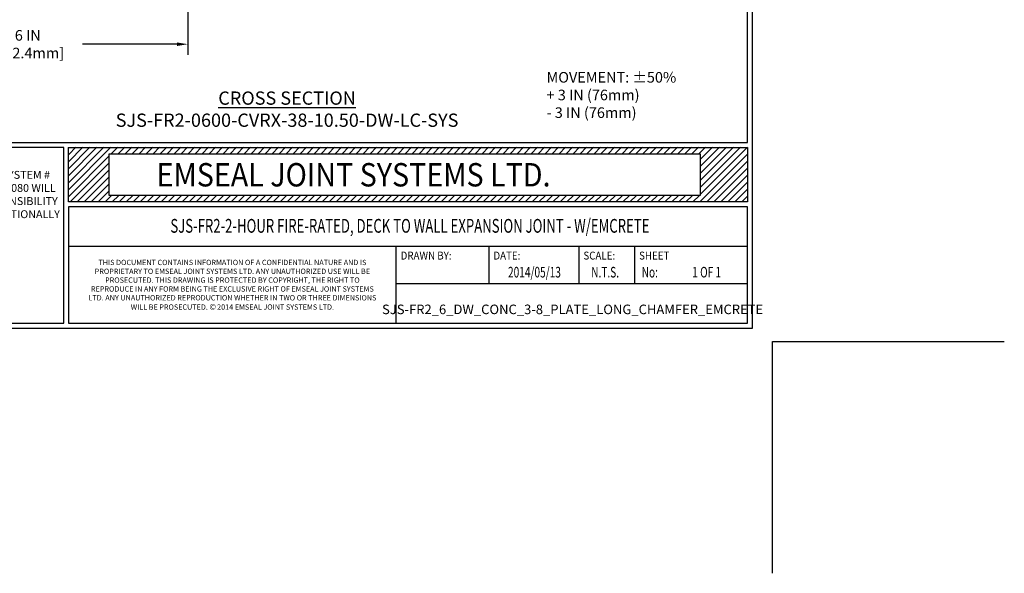
# Model space of a CAD drawing. Extents: x 59 to 3254, y -34 to 1977.
# Drawn here: x 76 to 95, y -34 to -24 of the extents above; entities that cross this region are included whole.
import ezdxf
from ezdxf.enums import TextEntityAlignment as Align

# ---------------------------------------------------------------- set-up
doc = ezdxf.new("R2010")
doc.units = 0
doc.header["$LTSCALE"] = 5
doc.header["$MEASUREMENT"] = 0
doc.layers.get('0').update_dxf_attribs({"color": 200, "linetype": 'CONTINUOUS'})
doc.layers.get('DEFPOINTS').update_dxf_attribs({"linetype": 'CONTINUOUS'})
for name, color, linetype, lineweight in [('COVER PLATE - L', 7, 'CONTINUOUS', 25), ('DIMS', 50, 'CONTINUOUS', 25), ('SILICONE BELLOWS - L', 22, 'CONTINUOUS', 13), ('TBLOCK-T1', 7, 'CONTINUOUS', 15), ('TBLOCK-T2', 7, 'CONTINUOUS', 18), ('TBLOCK-T3', 241, 'CONTINUOUS', 20), ('TBLOCK-T5', 111, 'CONTINUOUS', 30), ('TEXT - 4', 241, 'CONTINUOUS', 25)]:
    doc.layers.add(name, color=color, linetype=linetype, lineweight=lineweight)
doc.styles.add('ROMANC', font='ROMANC.shx', dxfattribs={"width": 0.7, "height": 3.2})
doc.styles.add('ROMANS', font='romans', dxfattribs={"width": 0.9})
doc.styles.add('ROMANT', font='ROMANT.shx', dxfattribs={"width": 0.9, "height": 6.3})
doc.dimstyles.get("Standard").update_dxf_attribs({"dimtxt": 0.18, "dimasz": 0.18, "dimexe": 0.18, "dimexo": 0.0625, "dimgap": 0.09, "dimtad": 0, "dimtih": 1, "dimtoh": 1, "dimdec": 4, "dimzin": 0, "dimdsep": 46, "dimtxsty": 'Standard', "dimcen": 0.09, "dimadec": 0, "dimazin": 0, "dimtfac": 1, "dimtdec": 4, "dimtofl": 0, "dimtmove": 0, "dimatfit": 3, "dimfxl": 1, "dimtolj": 1, "dimtzin": 0, "dimarcsym": 0})

# ---------------------------------------------------------------- blocks, each defined once
blk = doc.blocks.new('*X2')
at = {"color": 0}
for p, q in [((136.3, 33.06), (144.79, 41.56)), ((136.3, 34.47), (143.38, 41.56)), ((136.3, 35.89), (141.97, 41.56)), ((136.3, 37.3), (140.55, 41.56)), ((136.3, 38.71), (139.14, 41.56)), ((136.3, 40.13), (137.72, 41.56)), ((136.3, 41.54), (136.31, 41.56)), ((136.3, 31.64), (144.47, 39.82)), ((144.91, 40.26), (146.21, 41.56)), ((146.32, 40.26), (147.62, 41.56)), ((147.74, 40.26), (149.04, 41.56)), ((149.15, 40.26), (150.45, 41.56)), ((150.56, 40.26), (151.86, 41.56)), ((151.98, 40.26), (153.28, 41.56)), ((153.39, 40.26), (154.69, 41.56)), ((154.81, 40.26), (156.11, 41.56)), ((156.22, 40.26), (157.52, 41.56)), ((157.64, 40.26), (158.94, 41.56)), ((159.05, 40.26), (160.35, 41.56)), ((160.46, 40.26), (161.76, 41.56)), ((161.88, 40.26), (163.18, 41.56)), ((163.29, 40.26), (164.59, 41.56)), ((164.71, 40.26), (166.01, 41.56)), ((166.12, 40.26), (167.42, 41.56)), ((167.54, 40.26), (168.84, 41.56)), ((168.95, 40.26), (170.25, 41.56)), ((170.36, 40.26), (171.66, 41.56)), ((171.78, 40.26), (173.08, 41.56)), ((173.19, 40.26), (174.49, 41.56)), ((174.61, 40.26), (175.91, 41.56)), ((176.02, 40.26), (177.32, 41.56)), ((177.43, 40.26), (178.73, 41.56)), ((178.85, 40.26), (180.15, 41.56)), ((180.26, 40.26), (181.56, 41.56)), ((181.68, 40.26), (182.98, 41.56)), ((183.09, 40.26), (184.39, 41.56)), ((184.51, 40.26), (185.81, 41.56)), ((185.92, 40.26), (187.22, 41.56)), ((187.33, 40.26), (188.63, 41.56)), ((188.75, 40.26), (190.05, 41.56)), ((190.16, 40.26), (191.46, 41.56)), ((191.58, 40.26), (192.88, 41.56)), ((192.99, 40.26), (194.29, 41.56)), ((194.41, 40.26), (195.71, 41.56)), ((195.82, 40.26), (197.12, 41.56)), ((197.23, 40.26), (198.53, 41.56)), ((198.65, 40.26), (199.95, 41.56)), ((200.06, 40.26), (201.36, 41.56)), ((201.48, 40.26), (202.78, 41.56)), ((202.89, 40.26), (204.19, 41.56)), ((204.3, 40.26), (205.6, 41.56)), ((205.72, 40.26), (207.02, 41.56)), ((207.13, 40.26), (208.43, 41.56)), ((208.55, 40.26), (209.85, 41.56)), ((209.96, 40.26), (211.26, 41.56)), ((211.38, 40.26), (212.68, 41.56)), ((212.79, 40.26), (214.09, 41.56)), ((214.2, 40.26), (215.5, 41.56)), ((215.62, 40.26), (216.92, 41.56)), ((217.03, 40.26), (218.33, 41.56)), ((218.45, 40.26), (219.75, 41.56)), ((219.86, 40.26), (221.16, 41.56)), ((221.28, 40.26), (222.58, 41.56)), ((222.69, 40.26), (223.99, 41.56)), ((224.1, 40.26), (225.4, 41.56)), ((225.52, 40.26), (226.82, 41.56)), ((226.93, 40.26), (228.23, 41.56)), ((228.35, 40.26), (229.65, 41.56)), ((229.76, 40.26), (231.06, 41.56)), ((231.17, 40.26), (232.47, 41.56)), ((232.59, 40.26), (233.89, 41.56)), ((234, 40.26), (235.3, 41.56)), ((235.42, 40.26), (236.72, 41.56)), ((236.83, 40.26), (238.13, 41.56)), ((238.25, 40.26), (239.55, 41.56)), ((239.66, 40.26), (240.96, 41.56)), ((241.07, 40.26), (242.37, 41.56)), ((242.49, 40.26), (243.79, 41.56)), ((243.9, 40.26), (245.2, 41.56)), ((245.32, 40.26), (246.62, 41.56)), ((246.73, 40.26), (248.03, 41.56)), ((248.15, 40.26), (249.45, 41.56)), ((249.56, 40.26), (250.86, 41.56)), ((250.97, 40.26), (252.27, 41.56)), ((252.39, 40.26), (253.69, 41.56)), ((253.8, 40.26), (255.1, 41.56)), ((255.22, 40.26), (256.52, 41.56)), ((256.63, 40.26), (257.93, 41.56)), ((258.04, 40.26), (259.34, 41.56)), ((259.46, 40.26), (260.76, 41.56)), ((260.87, 40.26), (262.17, 41.56)), ((262.29, 40.26), (263.59, 41.56)), ((263.7, 40.26), (265, 41.56)), ((263.9, 30.56), (273.55, 40.2)), ((263.94, 39.08), (266.42, 41.56)), ((263.94, 37.66), (267.83, 41.56)), ((263.94, 36.25), (269.24, 41.56)), ((263.94, 34.83), (270.66, 41.56)), ((263.94, 33.42), (272.07, 41.56)), ((263.94, 32), (273.49, 41.56)), ((136.62, 30.56), (144.47, 38.41)), ((265.32, 30.56), (273.55, 38.79)), ((138.04, 30.56), (144.47, 36.99)), ((266.73, 30.56), (273.55, 37.38)), ((268.14, 30.56), (273.55, 35.96)), ((139.45, 30.56), (144.47, 35.58)), ((140.86, 30.56), (144.47, 34.16)), ((269.56, 30.56), (273.55, 34.55)), ((142.28, 30.56), (144.47, 32.75)), ((143.69, 30.56), (144.99, 31.86)), ((145.11, 30.56), (146.41, 31.86)), ((146.52, 30.56), (147.82, 31.86)), ((147.94, 30.56), (149.24, 31.86)), ((149.35, 30.56), (150.65, 31.86)), ((150.76, 30.56), (152.06, 31.86)), ((152.18, 30.56), (153.48, 31.86)), ((153.59, 30.56), (154.89, 31.86)), ((155.01, 30.56), (156.31, 31.86)), ((156.42, 30.56), (157.72, 31.86)), ((157.84, 30.56), (159.14, 31.86)), ((159.25, 30.56), (160.55, 31.86)), ((160.66, 30.56), (161.96, 31.86)), ((162.08, 30.56), (163.38, 31.86)), ((163.49, 30.56), (164.79, 31.86)), ((164.91, 30.56), (166.21, 31.86)), ((166.32, 30.56), (167.62, 31.86)), ((167.73, 30.56), (169.03, 31.86)), ((169.15, 30.56), (170.45, 31.86)), ((170.56, 30.56), (171.86, 31.86)), ((171.98, 30.56), (173.28, 31.86)), ((173.39, 30.56), (174.69, 31.86)), ((174.81, 30.56), (176.11, 31.86)), ((176.22, 30.56), (177.52, 31.86)), ((177.63, 30.56), (178.93, 31.86)), ((179.05, 30.56), (180.35, 31.86)), ((180.46, 30.56), (181.76, 31.86)), ((181.88, 30.56), (183.18, 31.86)), ((183.29, 30.56), (184.59, 31.86)), ((184.71, 30.56), (186.01, 31.86)), ((186.12, 30.56), (187.42, 31.86)), ((187.53, 30.56), (188.83, 31.86)), ((188.95, 30.56), (190.25, 31.86)), ((190.36, 30.56), (191.66, 31.86)), ((191.78, 30.56), (193.08, 31.86)), ((193.19, 30.56), (194.49, 31.86)), ((194.6, 30.56), (195.9, 31.86)), ((196.02, 30.56), (197.32, 31.86)), ((197.43, 30.56), (198.73, 31.86)), ((198.85, 30.56), (200.15, 31.86)), ((200.26, 30.56), (201.56, 31.86)), ((201.68, 30.56), (202.98, 31.86)), ((203.09, 30.56), (204.39, 31.86)), ((204.5, 30.56), (205.8, 31.86)), ((205.92, 30.56), (207.22, 31.86)), ((207.33, 30.56), (208.63, 31.86)), ((208.75, 30.56), (210.05, 31.86)), ((210.16, 30.56), (211.46, 31.86)), ((211.58, 30.56), (212.88, 31.86)), ((212.99, 30.56), (214.29, 31.86)), ((214.4, 30.56), (215.7, 31.86)), ((215.82, 30.56), (217.12, 31.86)), ((217.23, 30.56), (218.53, 31.86)), ((218.65, 30.56), (219.95, 31.86)), ((220.06, 30.56), (221.36, 31.86)), ((221.47, 30.56), (222.77, 31.86)), ((222.89, 30.56), (224.19, 31.86)), ((224.3, 30.56), (225.6, 31.86)), ((225.72, 30.56), (227.02, 31.86)), ((227.13, 30.56), (228.43, 31.86)), ((228.55, 30.56), (229.85, 31.86)), ((229.96, 30.56), (231.26, 31.86)), ((231.37, 30.56), (232.67, 31.86)), ((232.79, 30.56), (234.09, 31.86)), ((234.2, 30.56), (235.5, 31.86)), ((235.62, 30.56), (236.92, 31.86)), ((237.03, 30.56), (238.33, 31.86)), ((238.45, 30.56), (239.75, 31.86)), ((239.86, 30.56), (241.16, 31.86)), ((241.27, 30.56), (242.57, 31.86)), ((242.69, 30.56), (243.99, 31.86)), ((244.1, 30.56), (245.4, 31.86)), ((245.52, 30.56), (246.82, 31.86)), ((246.93, 30.56), (248.23, 31.86)), ((248.34, 30.56), (249.64, 31.86)), ((249.76, 30.56), (251.06, 31.86)), ((251.17, 30.56), (252.47, 31.86)), ((252.59, 30.56), (253.89, 31.86)), ((254, 30.56), (255.3, 31.86)), ((255.42, 30.56), (256.72, 31.86)), ((256.83, 30.56), (258.13, 31.86)), ((258.24, 30.56), (259.54, 31.86)), ((259.66, 30.56), (260.96, 31.86)), ((261.07, 30.56), (262.37, 31.86)), ((262.49, 30.56), (263.79, 31.86)), ((270.97, 30.56), (273.55, 33.13)), ((272.39, 30.56), (273.55, 31.72))]:
    blk.add_line(p, q, dxfattribs=at)
blk = doc.blocks.new('*D5')
at = {"layer": 'DEFPOINTS', "color": 0, "transparency": 16777216}
for p in [(73.3, -23.452), (79.3, -23.449), (79.3, -24.356)]:
    blk.add_point(p, dxfattribs=at)
at = {"layer": 'DIMS', "color": 0, "lineweight": -2, "transparency": 16777216}
for p, q in [((73.3, -23.652), (73.3, -24.556)), ((79.3, -23.649), (79.3, -24.556)), ((73.5, -24.356), (75.25, -24.356)), ((79.1, -24.356), (77.313, -24.356))]:
    blk.add_line(p, q, dxfattribs=at)
at = {"layer": 'DIMS', "color": 0, "transparency": 16777216}
for points in [[(73.5, -24.323), (73.5, -24.39), (73.3, -24.356)], [(79.1, -24.323), (79.1, -24.39), (79.3, -24.356)]]:
    blk.add_solid(points, dxfattribs=at)
at = {"layer": 'DIMS', "color": 0, "transparency": 16777216, "insert": (76.282, -24.356), "char_height": 0.2, "attachment_point": 5, "style": 'ROMANS'}
blk.add_mtext('\\A1;6 IN\\P [152.4mm]', dxfattribs=at)
blk = doc.blocks.new('UL LISTING - FW-D-1080')
at = {"layer": 'TBLOCK-T1', "insert": (-25.174, -22.195), "char_height": 0.19, "width": 16.16918, "attachment_point": 5, "style": 'ROMANS'}
blk.add_mtext("EMSEAL'S EMSHIELD SJS-FR2 HAS BEEN TESTED IN ACCORDANCE WITH UL 2079 IN THE CONFIGURATION DEPICTED IN SYSTEM # FW-D-1080. USE OF THIS MATERIAL IN WALL ASSEMBLY CONFIGURATIONS OTHER THAT DEPICTED IN UL SYSTEM # FW-D-1080 WILL NOT ENCUMBER OR LOWER THE RESISTANCE OF THE WALL BUT IS DONE SO AT THE DESIGNERS' DISCRETION AND RESPONSIBILITY FOR DESIGN OF A FIRE RATED WALL ASSEMBLY THAT MEETS APPLICABLE STANDARDS FOR THE PROJECT AND WHICH ADDITIONALLY IS CAPABLE OF RESISTING THE APPROXIMATELY 2.5 PSI \\P(120 LBS PER FOOT OF JOINT BASED ON 4-INCH DEPTH OF SEAL) BACKPRESURE OF THE SJS-FR2 MATERIAL.", dxfattribs=at)
blk = doc.blocks.new('A$C28823B72')
at = {"layer": 'SILICONE BELLOWS - L'}
blk.add_blockref('UL LISTING - FW-D-1080', (0, 0), dxfattribs=at)

msp = doc.modelspace()

# ---------------------------------------------------------------- linework, layer by layer
at = {"layer": 'DEFPOINTS'}
for p, q in [((90.3354, -34.33735), (90.3354, -29.96235)), ((90.3354, -29.96235), (94.7104, -29.96235))]:
    msp.add_line(p, q, dxfattribs=at)
at = {"layer": 'TBLOCK-T5'}
for p, q in [((89.9604, -29.71235), (89.9604, -10.36235)), ((77.05317, -28.16915), (89.86705, -28.16915)), ((83.23375, -29.61899), (83.23375, -28.16915)), ((84.98475, -28.16915), (84.98475, -28.86934)), ((86.68308, -28.16915), (86.68308, -28.86934)), ((87.73442, -28.16915), (87.73442, -28.86934)), ((83.23375, -28.86934), (89.86705, -28.86934)), ((64.2354, -29.71235), (89.9604, -29.71235))]:
    msp.add_line(p, q, dxfattribs=at)
for points in [[(89.86705, -26.20861), (89.86705, -10.45571), (64.32876, -10.45571), (64.32876, -26.20861)], [(76.95981, -29.61899), (76.95981, -26.30197), (64.32876, -26.30197), (64.32876, -29.61899)], [(89.86705, -27.32892), (77.05317, -27.32892), (77.05317, -26.30197), (89.86705, -26.30197)], [(88.96953, -27.20755), (77.81649, -27.20755), (77.81649, -26.42334), (88.96953, -26.42334)], [(89.86705, -27.42228), (77.05317, -27.42228), (77.05317, -29.61899), (89.86705, -29.61899)]]:
    msp.add_lwpolyline(points, close=True, dxfattribs=at)

# ---------------------------------------------------------------- block references
at = {"layer": 'COVER PLATE - L', "xscale": 0.781538461538458, "yscale": 0.781538461538458, "zscale": 0.781538461538458}
msp.add_blockref('A$C28823B72', (90.3354, -10.11235), dxfattribs=at)
at = {"layer": 'TBLOCK-T5', "xscale": 0.09335905759485286, "yscale": 0.09335905759485286, "zscale": 0.09335905759485286}
msp.add_blockref('*X2', (64.32876, -30.18159), dxfattribs=at)

# ---------------------------------------------------------------- texts
at = {"layer": 'TBLOCK-T1', "insert": (80.14346, -28.89407), "char_height": 0.1, "width": 5.5746373, "attachment_point": 5, "style": 'ROMANS'}
msp.add_mtext('THIS DOCUMENT CONTAINS INFORMATION OF A CONFIDENTIAL NATURE AND IS PROPRIETARY TO EMSEAL JOINT SYSTEMS LTD. ANY UNAUTHORIZED USE WILL BE PROSECUTED. THIS DRAWING IS PROTECTED BY COPYRIGHT, THE RIGHT TO REPRODUCE IN ANY FORM BEING THE EXCLUSIVE RIGHT OF EMSEAL JOINT SYSTEMS LTD. ANY UNAUTHORIZED REPRODUCTION WHETHER IN TWO OR THREE DIMENSIONS WILL BE PROSECUTED. {\\fArial|b0|i0|c0|p34;\\H1.0833x;©\\fMS Shell Dlg 2|b0|i0|c0|p0;\\H0.65385x; \\Fromans|c0;\\H1.4118x;2014 EMSEAL JOINT SYSTEMS LTD.}', dxfattribs=at)
at = {"layer": 'TBLOCK-T2', "style": 'ROMANS', "width": 0.9}
for s, p in [('DRAWN BY:', (83.3179, -28.41911)), ('DATE:', (85.0689, -28.41911)), ('SCALE:', (86.76723, -28.41911)), ('SHEET ', (87.81857, -28.41911))]:
    msp.add_text(s, height=0.15, dxfattribs=at).set_placement(p)
at = {"layer": 'TBLOCK-T3', "style": 'ROMANC', "width": 0.7}
msp.add_text('SJS-FR2-2-HOUR FIRE-RATED, DECK TO WALL EXPANSION JOINT - W/EMCRETE', height=0.26, dxfattribs=at).set_placement((83.4929, -27.78259), align=Align.MIDDLE_CENTER)
for s, p in [('2014/05/13', (85.84363, -28.75659)), ('1 OF 1', (89.09408, -28.75659))]:
    msp.add_text(s, height=0.2, dxfattribs=at).set_placement(p, align=Align.CENTER)
for s, p in [('N.T.S.', (86.91452, -28.75659)), ('No:', (87.86655, -28.75659))]:
    msp.add_text(s, height=0.2, dxfattribs=at).set_placement(p)
at = {"layer": 'TBLOCK-T3', "insert": (86.5638, -29.2686), "char_height": 0.18, "width": 5.6295, "attachment_point": 2, "style": 'ROMANC'}
msp.add_mtext('SJS-FR2_6_DW_CONC_3-8_PLATE_LONG_CHAMFER_EMCRETE', dxfattribs=at)
at = {"layer": 'TBLOCK-T5', "style": 'ROMANT', "width": 0.9}
msp.add_text('EMSEAL JOINT SYSTEMS LTD.', height=0.4411215, dxfattribs=at).set_placement((78.71237, -27.03983))
at = {"layer": 'TEXT - 4', "insert": (86.07127, -24.88079), "char_height": 0.2, "attachment_point": 1, "style": 'ROMANS'}
msp.add_mtext('MOVEMENT: ±50%\\P^I^I+ 3 IN (76mm)\\P^I^I- 3 IN (76mm)', dxfattribs=at)
at = {"layer": 'TEXT - 4', "insert": (81.17504, -25.24809), "char_height": 0.25, "attachment_point": 2, "style": 'ROMANS'}
msp.add_mtext_dynamic_manual_height_columns('{\\LCROSS SECTION\\P\\pt0.5;}SJS-FR2-0600-CVRX-38-10.50-DW-LC-SYS', width=5.9125755, gutter_width=90, heights=[0], dxfattribs=at)

# ---------------------------------------------------------------- dimensions: what is measured, and where the dimension line sits
at = {"layer": 'DIMS'}
dim = msp.add_linear_dim(base=(79.30029, -24.35643), p1=(73.30029, -23.45237), p2=(79.30029, -23.449), text='<>\\P[]', dimstyle='Standard', override={"dimtxt": 0.2, "dimasz": 0.2, "dimexe": 0.2, "dimexo": 0.2, "dimgap": 0.2, "dimlunit": 5, "dimpost": ' IN', "dimtxsty": 'ROMANS', "dimfrac": 2}, dxfattribs=at)
dim.commit()
dim.dimension.update_dxf_attribs({"geometry": '*D5', "text_midpoint": (76.28179, -24.35643), "dimtype": 160})

doc.saveas('drawing.dxf')
